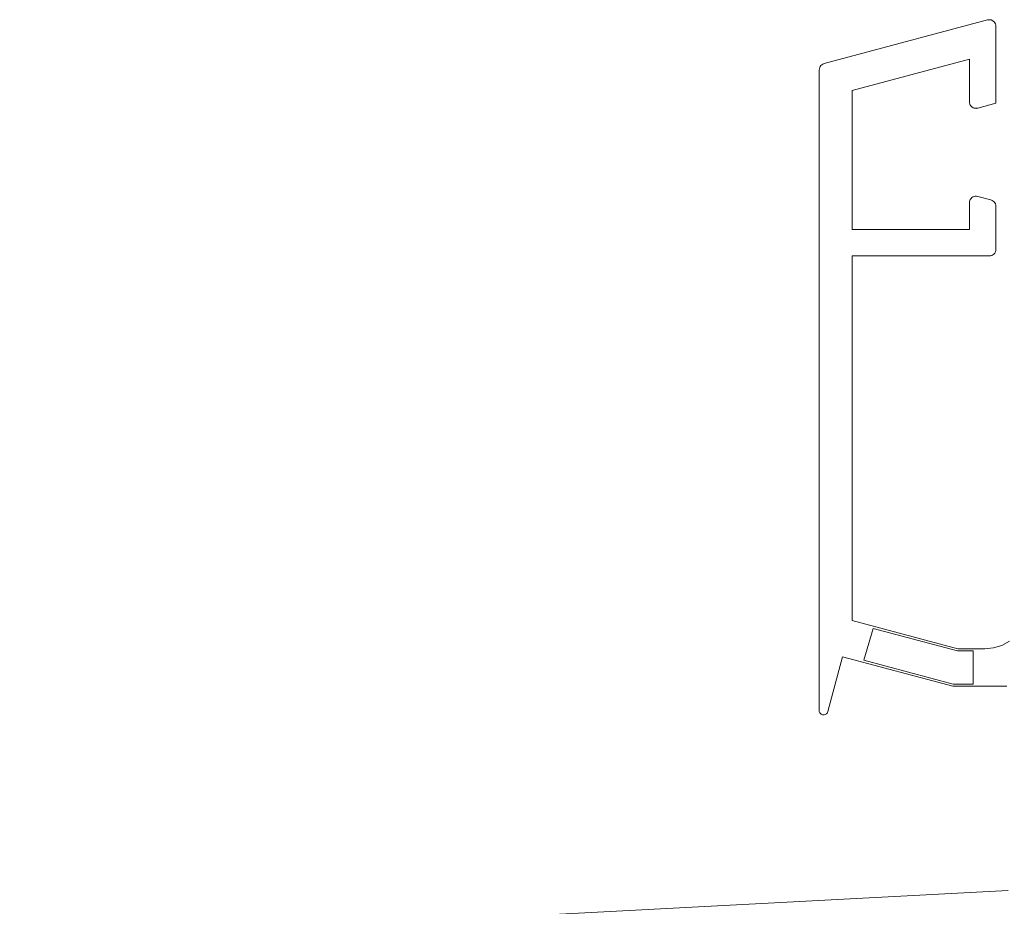
# Model space of a CAD drawing. Units: millimetres. Extents: x 32464 to 33449, y -23399 to -22044.
# Drawn here: x 32983 to 33028, y -22832 to -22792 of the extents above; entities that cross this region are included whole.
import ezdxf

# ---------------------------------------------------------------- set-up
doc = ezdxf.new("R2010")
doc.units = ezdxf.units.MM
doc.header["$LTSCALE"] = 5
doc.layers.add('Ech.1_5', color=7, linetype='Continuous')

msp = doc.modelspace()

# ---------------------------------------------------------------- linework, layer by layer
at = {"layer": 'Ech.1_5', "color": 7, "linetype": 'Continuous', "lineweight": 20}
for p, q in [((33027.168, -22791.809), (33019.769, -22793.792)), ((33027.331, -22791.811), (33027.277, -22791.8)), ((33027.382, -22791.832), (33027.331, -22791.811)), ((33027.429, -22791.861), (33027.382, -22791.832)), ((33027.469, -22791.898), (33027.429, -22791.861)), ((33027.502, -22791.942), (33027.469, -22791.898)), ((33027.526, -22791.991), (33027.502, -22791.942)), ((33027.541, -22792.044), (33027.526, -22791.991)), ((33027.546, -22792.099), (33027.541, -22792.044)), ((33027.546, -22792.099), (33027.546, -22795.586)), ((33027.546, -22792.099), (33027.546, -22795.586)), ((33019.593, -22793.922), (33019.568, -22793.972)), ((33019.627, -22793.877), (33019.593, -22793.922)), ((33019.669, -22793.84), (33019.627, -22793.877)), ((33019.717, -22793.811), (33019.669, -22793.84)), ((33019.769, -22793.792), (33019.717, -22793.811)), ((33021.046, -22795.002), (33026.346, -22793.582)), ((33026.346, -22793.582), (33026.346, -22795.517)), ((33026.346, -22793.582), (33026.346, -22795.517)), ((33026.346, -22793.582), (33026.346, -22795.517)), ((33019.547, -22794.081), (33019.546, -22823.106)), ((33021.046, -22801.308), (33021.046, -22795.002)), ((33026.346, -22795.517), (33026.351, -22795.572)), ((33026.351, -22795.572), (33026.366, -22795.624)), ((33026.366, -22795.624), (33026.39, -22795.674)), ((33026.39, -22795.674), (33026.423, -22795.718)), ((33026.423, -22795.718), (33026.464, -22795.755)), ((33026.464, -22795.755), (33026.51, -22795.784)), ((33027.546, -22795.586), (33026.724, -22795.807)), ((33027.546, -22795.586), (33026.724, -22795.807)), ((33026.51, -22795.784), (33026.561, -22795.805)), ((33026.561, -22795.805), (33026.615, -22795.815)), ((33026.346, -22800.099), (33026.346, -22801.308)), ((33026.39, -22799.942), (33026.366, -22799.991)), ((33026.423, -22799.898), (33026.39, -22799.942)), ((33026.464, -22799.861), (33026.423, -22799.898)), ((33026.51, -22799.832), (33026.464, -22799.861)), ((33026.561, -22799.811), (33026.51, -22799.832)), ((33026.615, -22799.8), (33026.561, -22799.811)), ((33026.67, -22799.8), (33026.615, -22799.8)), ((33026.724, -22799.809), (33026.67, -22799.8)), ((33027.324, -22799.97), (33026.724, -22799.809)), ((33027.466, -22800.056), (33027.424, -22800.018)), ((33027.5, -22800.1), (33027.466, -22800.056)), ((33027.525, -22800.15), (33027.5, -22800.1)), ((33027.541, -22800.204), (33027.525, -22800.15)), ((33027.546, -22800.26), (33027.541, -22800.204)), ((33027.546, -22802.208), (33027.546, -22800.26)), ((33026.346, -22801.308), (33021.046, -22801.308)), ((33027.361, -22802.485), (33027.413, -22802.457)), ((33027.413, -22802.457), (33027.458, -22802.42)), ((33027.458, -22802.42), (33027.496, -22802.375)), ((33027.496, -22802.375), (33027.523, -22802.323)), ((33021.046, -22819.027), (33021.046, -22802.508)), ((33021.046, -22802.508), (33027.246, -22802.508)), ((33027.246, -22802.508), (33027.305, -22802.502)), ((33027.305, -22802.502), (33027.361, -22802.485)), ((33025.825, -22820.308), (33021.046, -22819.027)), ((33021.574, -22820.825), (33021.989, -22819.384)), ((33021.989, -22819.384), (33025.812, -22820.408)), ((33027.436, -22820.269), (33027.046, -22820.308)), ((33027.812, -22820.156), (33027.436, -22820.269)), ((33028.157, -22819.971), (33027.812, -22820.156)), ((33019.939, -22823.158), (33020.606, -22820.67)), ((33020.606, -22820.67), (33025.601, -22822.008)), ((33025.812, -22820.408), (33026.513, -22820.408)), ((33027.046, -22820.308), (33025.825, -22820.308)), ((33026.513, -22820.408), (33026.513, -22821.908)), ((33025.614, -22821.908), (33021.574, -22820.825)), ((33025.601, -22822.008), (33028.046, -22822.008)), ((33026.513, -22821.908), (33025.614, -22821.908)), ((33019.546, -22823.106), (33019.55, -22823.145)), ((33019.55, -22823.145), (33019.561, -22823.181)), ((33019.561, -22823.181), (33019.578, -22823.215)), ((33019.578, -22823.215), (33019.602, -22823.245)), ((33019.602, -22823.245), (33019.631, -22823.27)), ((33019.631, -22823.27), (33019.665, -22823.289)), ((33019.665, -22823.289), (33019.701, -22823.301)), ((33019.701, -22823.301), (33019.739, -22823.306)), ((33019.739, -22823.306), (33019.777, -22823.304)), ((33019.777, -22823.304), (33019.815, -22823.294)), ((33019.815, -22823.294), (33019.849, -22823.278)), ((33019.849, -22823.278), (33019.88, -22823.255)), ((33019.88, -22823.255), (33019.906, -22823.227)), ((33028.099, -22831.258), (32903.569, -22837.829))]:
    msp.add_line(p, q, dxfattribs=at)
for points in [[(33026.724, -22795.807), (33027.546, -22795.586), (33027.546, -22792.099)], [(33027.277, -22791.8), (33027.223, -22791.8), (33027.168, -22791.809)], [(33019.568, -22793.972), (33019.552, -22794.026), (33019.547, -22794.081)], [(33026.615, -22795.815), (33026.67, -22795.816), (33026.724, -22795.807)], [(33026.366, -22799.991), (33026.351, -22800.044), (33026.346, -22800.099)], [(33027.424, -22800.018), (33027.376, -22799.989), (33027.324, -22799.97)], [(33027.523, -22802.323), (33027.54, -22802.266), (33027.546, -22802.208)], [(33019.906, -22823.227), (33019.926, -22823.194), (33019.939, -22823.158)]]:
    msp.add_lwpolyline(points, dxfattribs=at)
for centre, start, end in [((33027.246, -22792.099), 0, 105), ((33027.246, -22792.099), 0, 105), ((33026.646, -22795.517), 180, 285), ((33026.646, -22795.517), 180, 285)]:
    msp.add_arc(centre, 0.3, start, end, dxfattribs=at)

doc.saveas('drawing.dxf')
